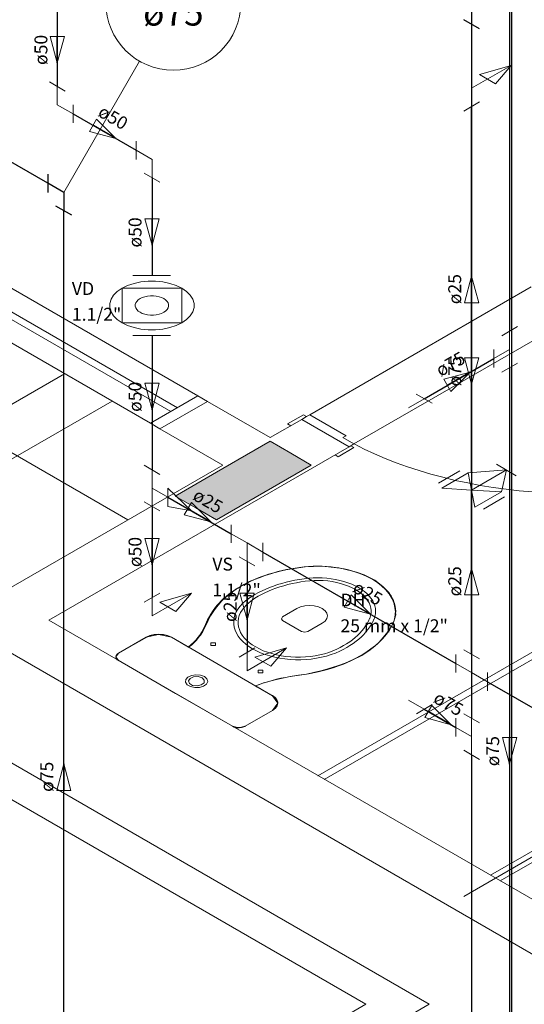
# Model space of a CAD drawing. Units: inches. Extents: x 4206 to 5021, y 2940 to 3129.
# Drawn here: x 4426 to 4428, y 2980 to 2985 of the extents above; entities that cross this region are included whole.
import ezdxf

# ---------------------------------------------------------------- set-up
doc = ezdxf.new("R2010")
doc.units = ezdxf.units.IN
doc.header["$MEASUREMENT"] = 0
for name, color, linetype, lineweight in [(' TERREO', 9, 'Continuous', 20), ('AF-Colunas', 4, 'Continuous', 30), ('AF-Conexões detalhe', 9, 'Continuous', 20), ('AF-Indicação coluna', 5, 'Continuous', 20), ('AF-Sentido tubo', 9, 'Continuous', 20), ('AF-Textos coluna', 7, 'Continuous', 20), ('AF-Textos conexão', 7, 'Continuous', 20), ('AF-Textos tubo', 7, 'Continuous', 20), ('AF-Tubos', 4, 'Continuous', 30), ('AF-Tubos detalhe', 4, 'Continuous', 30), ('Simbolos', 5, 'Continuous', 20), ('Simbolos_int', 174, 'Continuous', 5)]:
    doc.layers.add(name, color=color, linetype=linetype, lineweight=lineweight)
doc.styles.add('ARIAL', font='arial.ttf', dxfattribs={"height": 0.125})
doc.dimstyles.get("Standard").update_dxf_attribs({"dimtxt": 0.18, "dimasz": 0.18, "dimexe": 0.18, "dimexo": 0.0625, "dimgap": 0.09, "dimtad": 0, "dimtih": 1, "dimtoh": 1, "dimdec": 4, "dimzin": 0, "dimdsep": 46, "dimtxsty": 'Standard', "dimcen": 0.09, "dimadec": 0, "dimazin": 0, "dimtfac": 1, "dimtdec": 4, "dimtofl": 0, "dimtmove": 0, "dimatfit": 3, "dimfxl": 0, "dimtolj": 1, "dimtzin": 0, "dimarcsym": 0})

msp = doc.modelspace()

# ---------------------------------------------------------------- hatches: boundary and pattern name
at = {"layer": ' TERREO', "linetype": 'Continuous'}
msp.add_hatch(color=9, dxfattribs=at).paths.add_polyline_path([(4427.011, 2982.5682), (4427.0954, 2982.5195), (4427.1798, 2982.4707), (4427.3748, 2982.5832), (4427.5698, 2982.6957), (4427.4854, 2982.7445), (4427.4007, 2982.7932), (4427.206, 2982.6807), (4427.011, 2982.5682), (4427.011, 2982.5682)])

# ---------------------------------------------------------------- linework, layer by layer
at = {"layer": ' TERREO', "color": 9}
for p, q in [((4427.104, 2982.9796), (4424.4539, 2984.5096)), ((4424.3695, 2984.4608), (4427.0197, 2982.9308)), ((4424.3429, 2984.4455), (4426.993, 2982.9155)), ((4424.2589, 2984.3971), (4426.909, 2982.8671)), ((4426.8164, 2982.4707), (4423.5727, 2984.3435)), ((4427.563, 2982.902), (4428.4724, 2983.427)), ((4428.6348, 2983.2957), (4427.7449, 2982.782)), ((4424.9328, 2982.1332), (4426.5565, 2983.0707)), ((4427.104, 2982.9796), (4426.909, 2982.8671)), ((4426.909, 2982.8671), (4427.104, 2982.9796)), ((4427.143, 2982.9571), (4427.104, 2982.9796)), ((4425.1274, 2982.0207), (4426.7512, 2982.9582)), ((4426.948, 2982.8446), (4427.143, 2982.9571)), ((4427.4007, 2982.8082), (4427.143, 2982.9571)), ((4427.4007, 2982.8082), (4427.5308, 2982.8832)), ((4427.5372, 2982.902), (4427.4723, 2982.8645)), ((4427.5308, 2982.8832), (4427.5503, 2982.8945)), ((4427.7254, 2982.7707), (4427.5308, 2982.8832)), ((4427.5503, 2982.8945), (4427.5372, 2982.902)), ((4427.563, 2982.902), (4427.5503, 2982.8945)), ((4427.7127, 2982.8157), (4427.563, 2982.902)), ((4426.909, 2982.8671), (4426.948, 2982.8446)), ((4427.206, 2982.6957), (4426.948, 2982.8446)), ((4427.4723, 2982.8645), (4427.4854, 2982.857)), ((4427.6995, 2982.8082), (4427.7127, 2982.8157)), ((4427.7449, 2982.782), (4427.6995, 2982.8082)), ((4426.4917, 2982.0582), (4427.7254, 2982.7707)), ((4427.4007, 2982.7932), (4427.206, 2982.6807)), ((4427.4854, 2982.7445), (4427.4007, 2982.7932)), ((4427.68, 2982.7295), (4427.7449, 2982.767)), ((4427.7254, 2982.7707), (4427.7322, 2982.7745)), ((4427.7322, 2982.7745), (4427.7449, 2982.782)), ((4427.7449, 2982.767), (4427.7322, 2982.7745)), ((4427.5698, 2982.6957), (4427.4854, 2982.7445)), ((4427.6673, 2982.737), (4427.68, 2982.7295)), ((4425.3224, 2981.6082), (4427.206, 2982.6957)), ((4427.206, 2982.6807), (4427.011, 2982.5682)), ((4427.3748, 2982.5832), (4427.5698, 2982.6957)), ((4427.011, 2982.5682), (4427.0954, 2982.5195)), ((4427.1798, 2982.4707), (4427.3748, 2982.5832)), ((4427.0954, 2982.5195), (4427.1798, 2982.4707)), ((4427.545, 2982.2772), (4427.4633, 2982.2652)), ((4427.5049, 2982.272), (4427.4865, 2982.269)), ((4427.5049, 2982.272), (4427.4865, 2982.269)), ((4427.5255, 2982.275), (4427.5049, 2982.272)), ((4427.5255, 2982.275), (4427.5049, 2982.272)), ((4427.5435, 2982.2772), (4427.5255, 2982.275)), ((4427.5435, 2982.2772), (4427.5255, 2982.275)), ((4427.5653, 2982.2783), (4427.5435, 2982.2772)), ((4427.5653, 2982.2783), (4427.5435, 2982.2772)), ((4427.6133, 2982.2806), (4427.545, 2982.2772)), ((4427.5949, 2982.2798), (4427.5653, 2982.2783)), ((4427.5949, 2982.2798), (4427.5653, 2982.2783)), ((4427.6287, 2982.2783), (4427.5949, 2982.2798)), ((4427.6287, 2982.2783), (4427.5949, 2982.2798)), ((4427.6834, 2982.2731), (4427.6133, 2982.2806)), ((4427.6864, 2982.272), (4427.6287, 2982.2783)), ((4427.6864, 2982.272), (4427.6287, 2982.2783)), ((4427.74, 2982.26), (4427.6834, 2982.2731)), ((4427.7022, 2982.269), (4427.6864, 2982.272)), ((4427.7022, 2982.269), (4427.6864, 2982.272)), ((4427.3943, 2982.248), (4427.3144, 2982.2176)), ((4427.3508, 2982.2311), (4427.3448, 2982.2285)), ((4427.3508, 2982.2311), (4427.3448, 2982.2285)), ((4427.3598, 2982.2341), (4427.3508, 2982.2311)), ((4427.3598, 2982.2341), (4427.3508, 2982.2311)), ((4427.3755, 2982.2401), (4427.3598, 2982.2341)), ((4427.3755, 2982.2401), (4427.3598, 2982.2341)), ((4427.3943, 2982.2465), (4427.3755, 2982.2401)), ((4427.3943, 2982.2465), (4427.3755, 2982.2401)), ((4427.4633, 2982.2652), (4427.3943, 2982.248)), ((4427.4074, 2982.2502), (4427.3943, 2982.2465)), ((4427.4074, 2982.2502), (4427.3943, 2982.2465)), ((4427.4235, 2982.2551), (4427.4074, 2982.2502)), ((4427.4235, 2982.2551), (4427.4074, 2982.2502)), ((4427.4419, 2982.2596), (4427.4235, 2982.2551)), ((4427.4419, 2982.2596), (4427.4235, 2982.2551)), ((4427.4708, 2982.266), (4427.4419, 2982.2596)), ((4427.4708, 2982.266), (4427.4419, 2982.2596)), ((4427.4865, 2982.269), (4427.4708, 2982.266)), ((4427.4865, 2982.269), (4427.4708, 2982.266)), ((4427.7352, 2982.2611), (4427.7022, 2982.269)), ((4427.7352, 2982.2611), (4427.7022, 2982.269)), ((4427.758, 2982.254), (4427.7352, 2982.2611)), ((4427.758, 2982.254), (4427.7352, 2982.2611)), ((4427.7865, 2982.2442), (4427.74, 2982.26)), ((4427.7828, 2982.2442), (4427.758, 2982.254)), ((4427.7828, 2982.2442), (4427.758, 2982.254)), ((4427.8004, 2982.2371), (4427.7828, 2982.2442)), ((4427.8004, 2982.2371), (4427.7828, 2982.2442)), ((4427.83, 2982.2221), (4427.7865, 2982.2442)), ((4427.8147, 2982.2296), (4427.8004, 2982.2371)), ((4427.8147, 2982.2296), (4427.8004, 2982.2371)), ((4427.3144, 2982.2176), (4427.26, 2982.1861)), ((4427.2833, 2982.1988), (4427.2698, 2982.1902)), ((4427.2833, 2982.1988), (4427.2698, 2982.1902)), ((4427.2889, 2982.2022), (4427.2833, 2982.1988)), ((4427.2889, 2982.2022), (4427.2833, 2982.1988)), ((4427.3092, 2982.2123), (4427.2889, 2982.2022)), ((4427.3092, 2982.2123), (4427.2889, 2982.2022)), ((4427.3189, 2982.2172), (4427.3092, 2982.2123)), ((4427.3189, 2982.2172), (4427.3092, 2982.2123)), ((4427.3365, 2982.2251), (4427.3189, 2982.2172)), ((4427.3365, 2982.2251), (4427.3189, 2982.2172)), ((4427.3448, 2982.2285), (4427.3365, 2982.2251)), ((4427.3448, 2982.2285), (4427.3365, 2982.2251)), ((4427.827, 2982.2225), (4427.8147, 2982.2296)), ((4427.827, 2982.2225), (4427.8147, 2982.2296)), ((4427.8424, 2982.212), (4427.827, 2982.2225)), ((4427.8424, 2982.212), (4427.827, 2982.2225)), ((4427.8638, 2982.1966), (4427.83, 2982.2221)), ((4427.8585, 2982.1996), (4427.8424, 2982.212)), ((4427.8585, 2982.1996), (4427.8424, 2982.212)), ((4427.875, 2982.1842), (4427.8585, 2982.1996)), ((4427.875, 2982.1842), (4427.8585, 2982.1996)), ((4427.8878, 2982.1715), (4427.8638, 2982.1966)), ((4427.2203, 2982.155), (4427.2008, 2982.1362)), ((4427.2203, 2982.155), (4427.2008, 2982.1362)), ((4427.26, 2982.1861), (4427.2042, 2982.1411)), ((4427.2353, 2982.1673), (4427.2203, 2982.155)), ((4427.2353, 2982.1673), (4427.2203, 2982.155)), ((4427.2477, 2982.176), (4427.2353, 2982.1673)), ((4427.2477, 2982.176), (4427.2353, 2982.1673)), ((4427.2604, 2982.185), (4427.2477, 2982.176)), ((4427.2604, 2982.185), (4427.2477, 2982.176)), ((4427.2698, 2982.1902), (4427.2604, 2982.185)), ((4427.2698, 2982.1902), (4427.2604, 2982.185)), ((4427.8893, 2982.167), (4427.875, 2982.1842)), ((4427.8893, 2982.167), (4427.875, 2982.1842)), ((4427.9073, 2982.1392), (4427.8878, 2982.1715)), ((4427.9024, 2982.146), (4427.8893, 2982.167)), ((4427.9024, 2982.146), (4427.8893, 2982.167)), ((4427.176, 2982.1115), (4427.1644, 2982.0942)), ((4427.1813, 2982.113), (4427.1689, 2982.0968)), ((4427.1813, 2982.113), (4427.1689, 2982.0968)), ((4427.2042, 2982.1411), (4427.176, 2982.1115)), ((4427.2008, 2982.1362), (4427.1813, 2982.113)), ((4427.2008, 2982.1362), (4427.1813, 2982.113)), ((4427.9122, 2982.1201), (4427.9024, 2982.146)), ((4427.9122, 2982.1201), (4427.9024, 2982.146)), ((4427.914, 2982.1025), (4427.9073, 2982.1392)), ((4427.9159, 2982.1013), (4427.9122, 2982.1201)), ((4427.9159, 2982.1013), (4427.9122, 2982.1201)), ((4427.1644, 2982.0942), (4427.1438, 2982.0605)), ((4427.1554, 2982.0762), (4427.146, 2982.0567)), ((4427.1554, 2982.0762), (4427.146, 2982.0567)), ((4427.1689, 2982.0968), (4427.1554, 2982.0762)), ((4427.1689, 2982.0968), (4427.1554, 2982.0762)), ((4427.5105, 2982.1058), (4427.452, 2982.0721)), ((4428.766, 2982.0942), (4427.5968, 2981.4192)), ((4428.7919, 2982.0792), (4427.623, 2981.4042)), ((4427.908, 2982.0526), (4427.9167, 2982.0807)), ((4427.9095, 2982.0571), (4427.9144, 2982.0788)), ((4427.9095, 2982.0571), (4427.9144, 2982.0788)), ((4427.9167, 2982.0807), (4427.914, 2982.1025)), ((4427.9144, 2982.0788), (4427.9159, 2982.1013)), ((4427.9144, 2982.0788), (4427.9159, 2982.1013)), ((4426.4917, 2982.0582), (4429.0278, 2980.5938)), ((4427.1314, 2982.0308), (4427.113, 2981.9986)), ((4427.1385, 2982.0395), (4427.1243, 2982.0125)), ((4427.1385, 2982.0395), (4427.1243, 2982.0125)), ((4427.1314, 2982.0293), (4427.1494, 2982.0683)), ((4427.1438, 2982.0605), (4427.1314, 2982.0308)), ((4427.146, 2982.0567), (4427.1385, 2982.0395)), ((4427.146, 2982.0567), (4427.1385, 2982.0395)), ((4427.452, 2982.0571), (4427.53, 2982.0121)), ((4427.6144, 2982.0458), (4427.5559, 2982.0121)), ((4427.8705, 2981.9911), (4427.9002, 2982.0346)), ((4427.884, 2982.011), (4427.8998, 2982.0357)), ((4427.884, 2982.011), (4427.8998, 2982.0357)), ((4427.8998, 2982.0357), (4427.9095, 2982.0571)), ((4427.8998, 2982.0357), (4427.9095, 2982.0571)), ((4427.9002, 2982.0346), (4427.908, 2982.0526)), ((4426.8937, 2981.9888), (4426.7778, 2981.9228)), ((4426.9428, 2982.0001), (4426.891, 2981.9881)), ((4426.9428, 2982.0001), (4426.891, 2981.9881)), ((4426.9045, 2981.9945), (4426.8937, 2981.9888)), ((4426.9207, 2981.9986), (4426.9045, 2981.9945)), ((4426.9417, 2982.0001), (4426.9207, 2981.9986)), ((4426.963, 2981.999), (4426.9417, 2982.0001)), ((4426.9949, 2981.9881), (4426.9428, 2982.0001)), ((4426.9949, 2981.9881), (4426.9428, 2982.0001)), ((4426.9859, 2981.9926), (4426.963, 2981.999)), ((4426.9949, 2981.9881), (4426.9859, 2981.9926)), ((4427.113, 2981.9986), (4427.0962, 2981.9753)), ((4427.1085, 2981.9907), (4427.0977, 2981.9761)), ((4427.1085, 2981.9907), (4427.0977, 2981.9761)), ((4427.1145, 2981.9971), (4427.1085, 2981.9907)), ((4427.1145, 2981.9971), (4427.1085, 2981.9907)), ((4427.1243, 2982.0125), (4427.1145, 2981.9971)), ((4427.1243, 2982.0125), (4427.1145, 2981.9971)), ((4427.8417, 2981.9611), (4427.8705, 2981.9911)), ((4427.8653, 2981.9866), (4427.884, 2982.011)), ((4427.8653, 2981.9866), (4427.884, 2982.011)), ((4426.7778, 2981.9228), (4426.891, 2981.9881)), ((4426.891, 2981.9881), (4426.7778, 2981.9228)), ((4426.891, 2981.9881), (4426.7778, 2981.9228)), ((4427.4104, 2981.7481), (4426.9949, 2981.9881)), ((4427.065, 2981.9476), (4426.9949, 2981.9881)), ((4427.065, 2981.9476), (4426.9949, 2981.9881)), ((4427.065, 2981.9476), (4426.9949, 2981.9881)), ((4427.0962, 2981.9753), (4427.065, 2981.9476)), ((4427.0785, 2981.9577), (4427.065, 2981.9476)), ((4427.0785, 2981.9577), (4427.065, 2981.9476)), ((4427.0977, 2981.9761), (4427.0785, 2981.9577)), ((4427.0977, 2981.9761), (4427.0785, 2981.9577)), ((4427.8113, 2981.936), (4427.8417, 2981.9611)), ((4427.8147, 2981.9401), (4427.8327, 2981.9543)), ((4427.8147, 2981.9401), (4427.8327, 2981.9543)), ((4427.8327, 2981.9543), (4427.8484, 2981.9686)), ((4427.8327, 2981.9543), (4427.8484, 2981.9686)), ((4427.8484, 2981.9686), (4427.8653, 2981.9866)), ((4427.8484, 2981.9686), (4427.8653, 2981.9866)), ((4426.2967, 2981.9457), (4428.8332, 2980.4813)), ((4426.7778, 2981.9228), (4426.7669, 2981.9075)), ((4426.7778, 2981.9228), (4426.7669, 2981.9075)), ((4426.7677, 2981.9116), (4426.7669, 2981.9067)), ((4426.7669, 2981.9075), (4426.7778, 2981.8928)), ((4426.7669, 2981.9075), (4426.7778, 2981.8928)), ((4426.7722, 2981.9187), (4426.7677, 2981.9116)), ((4426.7778, 2981.9228), (4426.7722, 2981.9187)), ((4427.6969, 2981.876), (4427.7659, 2981.9082)), ((4427.7438, 2981.8977), (4427.7787, 2981.9165)), ((4427.7438, 2981.8977), (4427.7787, 2981.9165)), ((4427.7659, 2981.9082), (4427.7768, 2981.9138)), ((4427.7768, 2981.9138), (4427.8113, 2981.936)), ((4427.7787, 2981.9165), (4427.7937, 2981.9251)), ((4427.7787, 2981.9165), (4427.7937, 2981.9251)), ((4427.7937, 2981.9251), (4427.8147, 2981.9401)), ((4427.7937, 2981.9251), (4427.8147, 2981.9401)), ((4426.7669, 2981.9067), (4426.7677, 2981.9018)), ((4426.7677, 2981.9018), (4426.7729, 2981.8958)), ((4426.7729, 2981.8958), (4426.7767, 2981.8943)), ((4426.7767, 2981.8943), (4427.0118, 2981.7578)), ((4427.2454, 2981.6228), (4426.7778, 2981.8928)), ((4426.7778, 2981.8928), (4427.2454, 2981.6228)), ((4426.7778, 2981.8928), (4427.2454, 2981.6228)), ((4427.638, 2981.8583), (4427.6774, 2981.8707)), ((4427.638, 2981.8583), (4427.6774, 2981.8707)), ((4427.6598, 2981.8628), (4427.6969, 2981.876)), ((4427.6774, 2981.8707), (4427.7127, 2981.8827)), ((4427.6774, 2981.8707), (4427.7127, 2981.8827)), ((4427.7127, 2981.8827), (4427.7438, 2981.8977)), ((4427.7127, 2981.8827), (4427.7438, 2981.8977)), ((4427.4093, 2981.8111), (4427.4828, 2981.8265)), ((4427.4093, 2981.8111), (4427.4828, 2981.8265)), ((4427.4757, 2981.8253), (4427.5169, 2981.8321)), ((4427.4828, 2981.8265), (4427.5495, 2981.8373)), ((4427.4828, 2981.8265), (4427.5169, 2981.8321)), ((4427.4828, 2981.8265), (4427.5169, 2981.8321)), ((4427.5169, 2981.8321), (4427.5495, 2981.8373)), ((4427.5169, 2981.8321), (4427.5495, 2981.8373)), ((4427.5169, 2981.8321), (4427.5495, 2981.8373)), ((4427.5495, 2981.8373), (4427.5848, 2981.8448)), ((4427.5495, 2981.8373), (4427.5848, 2981.8448)), ((4427.5495, 2981.8373), (4427.5728, 2981.8411)), ((4427.5728, 2981.8411), (4427.5923, 2981.8456)), ((4427.5848, 2981.8448), (4427.6092, 2981.8501)), ((4427.5848, 2981.8448), (4427.6092, 2981.8501)), ((4427.5923, 2981.8456), (4427.6133, 2981.8501)), ((4427.6092, 2981.8501), (4427.638, 2981.8583)), ((4427.6092, 2981.8501), (4427.638, 2981.8583)), ((4427.6133, 2981.8501), (4427.6598, 2981.8628)), ((4427.341, 2981.7882), (4427.371, 2981.7995)), ((4427.341, 2981.7882), (4427.371, 2981.7995)), ((4427.341, 2981.7882), (4427.371, 2981.7995)), ((4427.4104, 2981.7481), (4427.341, 2981.7882)), ((4427.4104, 2981.7481), (4427.341, 2981.7882)), ((4427.3448, 2981.7852), (4427.341, 2981.7882)), ((4427.371, 2981.7995), (4427.4093, 2981.8111)), ((4427.371, 2981.7995), (4427.4093, 2981.8111)), ((4427.371, 2981.7995), (4427.3905, 2981.8055)), ((4427.3905, 2981.8055), (4427.4104, 2981.8111)), ((4427.4104, 2981.8111), (4427.4254, 2981.8152)), ((4427.4254, 2981.8152), (4427.4509, 2981.8208)), ((4427.4509, 2981.8208), (4427.4757, 2981.8253)), ((4427.0118, 2981.7578), (4427.2454, 2981.6228)), ((4427.41, 2981.7485), (4427.3448, 2981.7852)), ((4427.4209, 2981.7406), (4427.41, 2981.7485)), ((4427.4322, 2981.7177), (4427.4104, 2981.7481)), ((4427.4322, 2981.7177), (4427.4104, 2981.7481)), ((4425.907, 2981.7207), (4428.0543, 2980.481)), ((4427.4104, 2981.6881), (4427.4322, 2981.7177)), ((4427.4104, 2981.6881), (4427.4322, 2981.7177)), ((4427.4288, 2981.7308), (4427.4209, 2981.7406)), ((4427.4322, 2981.7215), (4427.4288, 2981.7308)), ((4427.4288, 2981.7046), (4427.4307, 2981.711)), ((4427.4307, 2981.711), (4427.4322, 2981.7215)), ((4427.2975, 2981.6228), (4427.4104, 2981.6881)), ((4427.2975, 2981.6228), (4427.4104, 2981.6881)), ((4427.2975, 2981.6228), (4427.4104, 2981.6881)), ((4427.2975, 2981.6228), (4427.4104, 2981.6881)), ((4427.4104, 2981.6881), (4427.4157, 2981.6911)), ((4427.4157, 2981.6911), (4427.4224, 2981.6971)), ((4427.4224, 2981.6971), (4427.4288, 2981.7046)), ((4425.7769, 2981.6457), (4427.7937, 2980.4813)), ((4427.2454, 2981.6228), (4427.2717, 2981.6161)), ((4427.2454, 2981.6228), (4427.2717, 2981.6161)), ((4427.2454, 2981.6228), (4427.2533, 2981.6191)), ((4427.2533, 2981.6191), (4427.2559, 2981.6183)), ((4427.2559, 2981.6183), (4427.2645, 2981.6165)), ((4427.2645, 2981.6165), (4427.2728, 2981.6161)), ((4427.2717, 2981.6161), (4427.2975, 2981.6228)), ((4427.2717, 2981.6161), (4427.2975, 2981.6228)), ((4427.2728, 2981.6161), (4427.2825, 2981.6172)), ((4427.2825, 2981.6172), (4427.2889, 2981.6187)), ((4427.2889, 2981.6187), (4427.2964, 2981.6221)), ((4427.2964, 2981.6221), (4427.2975, 2981.6228)), ((4428.1957, 2980.9242), (4428.7934, 2981.2692)), ((4428.3063, 2981.0105), (4428.5272, 2981.138)), ((4428.5662, 2981.1155), (4428.3453, 2980.988)), ((4427.7937, 2980.4813), (4426.105, 2979.5063)), ((4428.0543, 2980.481), (4426.1058, 2979.356))]:
    msp.add_line(p, q, dxfattribs=at)
for points in [[(4427.7453, 2982.782), (4427.7862, 2982.761), (4427.8289, 2982.7415), (4427.8728, 2982.7227), (4427.9182, 2982.7047), (4427.9647, 2982.6882), (4428.0123, 2982.6728), (4428.0607, 2982.6582), (4428.1102, 2982.6451), (4428.1608, 2982.6327), (4428.2122, 2982.6218), (4428.2639, 2982.6121), (4428.3168, 2982.6038), (4428.37, 2982.5963), (4428.4237, 2982.5903), (4428.4777, 2982.5855)], [(4427.521, 2982.275), (4427.503, 2982.2723), (4427.485, 2982.2693), (4427.4674, 2982.266), (4427.4498, 2982.2622), (4427.4325, 2982.2581), (4427.4157, 2982.2532), (4427.3992, 2982.2483), (4427.3827, 2982.2431), (4427.3669, 2982.2378), (4427.3512, 2982.2318), (4427.3362, 2982.2255), (4427.3212, 2982.2191), (4427.3069, 2982.212), (4427.293, 2982.2048), (4427.2795, 2982.1973), (4427.2664, 2982.1895), (4427.254, 2982.1816), (4427.242, 2982.1733), (4427.2308, 2982.1647), (4427.2199, 2982.1561), (4427.2094, 2982.1471), (4427.2, 2982.1377), (4427.1907, 2982.1283), (4427.1824, 2982.1186), (4427.1745, 2982.1088), (4427.1674, 2982.0991), (4427.1607, 2982.089), (4427.1547, 2982.0788), (4427.1494, 2982.0683)], [(4427.908, 2982.0522), (4427.9118, 2982.0627), (4427.9144, 2982.0732), (4427.9159, 2982.0841), (4427.9167, 2982.095), (4427.9159, 2982.1055), (4427.9144, 2982.1163), (4427.9114, 2982.1268), (4427.9077, 2982.1377), (4427.9028, 2982.1478), (4427.8972, 2982.1583), (4427.89, 2982.1681), (4427.8822, 2982.1778), (4427.8735, 2982.1876), (4427.8634, 2982.1966), (4427.8529, 2982.2056), (4427.8413, 2982.2138), (4427.8289, 2982.2221), (4427.8158, 2982.2296), (4427.8015, 2982.2367), (4427.7869, 2982.2435), (4427.7719, 2982.2495), (4427.7558, 2982.2551), (4427.7397, 2982.2603), (4427.7224, 2982.2648), (4427.7052, 2982.269), (4427.6875, 2982.2723), (4427.6695, 2982.275), (4427.6512, 2982.2772), (4427.6328, 2982.2787), (4427.614, 2982.2798), (4427.5957, 2982.2802), (4427.5769, 2982.2798), (4427.5582, 2982.2791), (4427.5398, 2982.2772), (4427.5214, 2982.2753)], [(4427.8274, 2982.0631), (4427.8312, 2982.0736), (4427.833, 2982.0845), (4427.8338, 2982.095), (4427.833, 2982.1058), (4427.8308, 2982.1167), (4427.827, 2982.1272), (4427.8222, 2982.1373), (4427.8154, 2982.1475), (4427.8075, 2982.1572), (4427.7985, 2982.1666), (4427.788, 2982.1756), (4427.7764, 2982.1842), (4427.764, 2982.1921), (4427.7502, 2982.1992), (4427.7355, 2982.206), (4427.7202, 2982.212), (4427.7037, 2982.2172), (4427.6868, 2982.2217), (4427.6692, 2982.2255), (4427.6515, 2982.2285), (4427.6332, 2982.2307), (4427.6144, 2982.2318), (4427.596, 2982.2326), (4427.5773, 2982.2322), (4427.5589, 2982.2307), (4427.5405, 2982.2288)], [(4427.5402, 2982.2285), (4427.521, 2982.2258), (4427.5027, 2982.2225), (4427.4843, 2982.2187), (4427.4663, 2982.2142), (4427.4487, 2982.2097), (4427.4314, 2982.2045), (4427.4145, 2982.1985), (4427.3984, 2982.1925), (4427.3827, 2982.1861), (4427.3673, 2982.179), (4427.3527, 2982.1718), (4427.3384, 2982.164), (4427.3249, 2982.1557), (4427.3122, 2982.1475)], [(4427.5443, 2982.2183), (4427.5263, 2982.2153), (4427.5083, 2982.2123), (4427.491, 2982.2086), (4427.4738, 2982.2045), (4427.4569, 2982.2), (4427.4404, 2982.1951), (4427.4243, 2982.1895), (4427.4085, 2982.1838), (4427.3935, 2982.1775), (4427.3789, 2982.1707), (4427.365, 2982.164), (4427.3515, 2982.1565), (4427.3384, 2982.1486), (4427.3264, 2982.1407)], [(4427.8098, 2982.0653), (4427.8132, 2982.0762), (4427.815, 2982.0867), (4427.8154, 2982.0976), (4427.8143, 2982.1081), (4427.8113, 2982.119), (4427.8072, 2982.1295), (4427.8012, 2982.1396), (4427.7937, 2982.1493), (4427.785, 2982.1591), (4427.7749, 2982.1681), (4427.7637, 2982.1767), (4427.7509, 2982.1846), (4427.737, 2982.1917), (4427.7224, 2982.1985), (4427.7067, 2982.2041), (4427.6902, 2982.2093), (4427.6733, 2982.2135), (4427.6553, 2982.2168), (4427.6373, 2982.2195), (4427.6189, 2982.221), (4427.6002, 2982.2217), (4427.5814, 2982.2217), (4427.563, 2982.2206), (4427.5447, 2982.2183)], [(4427.3125, 2982.1475), (4427.299, 2982.1373), (4427.2874, 2982.1268), (4427.2769, 2982.1156), (4427.2683, 2982.104), (4427.2612, 2982.0923), (4427.2559, 2982.08), (4427.2525, 2982.0676), (4427.251, 2982.0548), (4427.251, 2982.0421), (4427.2529, 2982.0297), (4427.2567, 2982.0173), (4427.2619, 2982.005), (4427.269, 2981.993), (4427.278, 2981.9817), (4427.2882, 2981.9705), (4427.3002, 2981.96), (4427.3137, 2981.9498), (4427.3287, 2981.9408), (4427.3444, 2981.9322), (4427.3617, 2981.9243), (4427.38, 2981.9176), (4427.3992, 2981.9116), (4427.4194, 2981.9063), (4427.44, 2981.9022), (4427.461, 2981.8992), (4427.4828, 2981.897), (4427.5045, 2981.8958), (4427.5263, 2981.8958), (4427.548, 2981.897), (4427.5698, 2981.8988), (4427.5908, 2981.9018), (4427.6118, 2981.906), (4427.6317, 2981.9108), (4427.6512, 2981.9168), (4427.6695, 2981.9236), (4427.6868, 2981.9315)], [(4427.3264, 2982.1407), (4427.314, 2982.1313), (4427.3032, 2982.1216), (4427.2934, 2982.1111), (4427.2855, 2982.1002), (4427.2788, 2982.0893), (4427.2739, 2982.0777), (4427.2709, 2982.0661), (4427.269, 2982.0545), (4427.2694, 2982.0428), (4427.2709, 2982.0312), (4427.2743, 2982.0196), (4427.2795, 2982.008), (4427.2863, 2981.9971), (4427.2945, 2981.9862), (4427.3039, 2981.9761), (4427.3152, 2981.966), (4427.3275, 2981.957), (4427.3414, 2981.9483), (4427.3564, 2981.9401), (4427.3725, 2981.933), (4427.3894, 2981.9266), (4427.4074, 2981.921), (4427.4262, 2981.9161), (4427.4453, 2981.9123), (4427.4648, 2981.9093), (4427.485, 2981.9075), (4427.5053, 2981.9063), (4427.5255, 2981.9063), (4427.5458, 2981.9075), (4427.566, 2981.9093), (4427.5859, 2981.912), (4427.605, 2981.9157), (4427.6238, 2981.9206), (4427.6418, 2981.9258), (4427.6587, 2981.9322), (4427.6748, 2981.9393)], [(4427.6144, 2982.0458), (4427.626, 2982.0545), (4427.6335, 2982.065), (4427.6362, 2982.0758), (4427.6335, 2982.0867), (4427.626, 2982.0968), (4427.6144, 2982.1058), (4427.5994, 2982.1126), (4427.5814, 2982.1167), (4427.5627, 2982.1182), (4427.5435, 2982.1167), (4427.5259, 2982.1126), (4427.5105, 2982.1058)], [(4427.452, 2982.0721), (4427.4468, 2982.0646), (4427.452, 2982.0571)], [(4427.0643, 2981.9476), (4427.0755, 2981.957), (4427.0857, 2981.9667), (4427.095, 2981.9768), (4427.104, 2981.987), (4427.1119, 2981.9975), (4427.119, 2982.008), (4427.1254, 2982.0188), (4427.131, 2982.0297)], [(4427.5495, 2981.8373), (4427.5675, 2981.8403), (4427.5852, 2981.8437), (4427.6028, 2981.8475), (4427.62, 2981.8516), (4427.6369, 2981.8561), (4427.6534, 2981.8613), (4427.6699, 2981.8666), (4427.6857, 2981.8718), (4427.7014, 2981.8778), (4427.7164, 2981.8842), (4427.7314, 2981.891), (4427.7457, 2981.8977), (4427.7595, 2981.9048), (4427.773, 2981.9123), (4427.7862, 2981.9202), (4427.7985, 2981.9281), (4427.8105, 2981.9363), (4427.8218, 2981.945), (4427.8327, 2981.954), (4427.8428, 2981.963), (4427.8525, 2981.972), (4427.8615, 2981.9813), (4427.8702, 2981.9911), (4427.878, 2982.0008), (4427.8852, 2982.0106), (4427.8919, 2982.0207), (4427.8975, 2982.0312), (4427.9032, 2982.0413), (4427.9077, 2982.0518)], [(4427.6748, 2981.9393), (4427.6887, 2981.9465), (4427.7022, 2981.954), (4427.7149, 2981.9618), (4427.7273, 2981.9697), (4427.7385, 2981.9783), (4427.7494, 2981.987), (4427.7595, 2981.996), (4427.7693, 2982.0053), (4427.7779, 2982.0147), (4427.7858, 2982.0245), (4427.7929, 2982.0346), (4427.7989, 2982.0447), (4427.8045, 2982.0548), (4427.8094, 2982.0653)], [(4427.6864, 2981.9311), (4427.701, 2981.9386), (4427.7153, 2981.9465), (4427.7284, 2981.9547), (4427.7412, 2981.963), (4427.7535, 2981.972), (4427.7648, 2981.981), (4427.7753, 2981.9903), (4427.785, 2982.0001), (4427.794, 2982.0102), (4427.8023, 2982.0203), (4427.8098, 2982.0305), (4427.8165, 2982.0413), (4427.8222, 2982.0518), (4427.827, 2982.0627)], [(4426.9949, 2981.9881), (4426.9795, 2981.9948), (4426.9619, 2981.999), (4426.9428, 2982.0005), (4426.924, 2981.999), (4426.906, 2981.9948), (4426.891, 2981.9881)], [(4427.53, 2982.0121), (4427.5432, 2982.0091), (4427.5559, 2982.0121)], [(4427.176, 2981.9652), (4427.1565, 2981.9652), (4427.1565, 2981.954)], [(4427.1565, 2981.954), (4427.176, 2981.954), (4427.176, 2981.9652)], [(4426.7778, 2981.9228), (4426.7684, 2981.9131), (4426.7684, 2981.9022), (4426.7778, 2981.8928)], [(4427.1307, 2981.8265), (4427.1145, 2981.8325), (4427.0958, 2981.834), (4427.0774, 2981.8313), (4427.0624, 2981.8242), (4427.0538, 2981.8145), (4427.0527, 2981.8036), (4427.0598, 2981.7931), (4427.0733, 2981.7856), (4427.0909, 2981.7815), (4427.11, 2981.7822), (4427.1269, 2981.7871), (4427.1389, 2981.7957), (4427.1442, 2981.8062), (4427.1412, 2981.8171), (4427.1307, 2981.8265)], [(4427.1217, 2981.8212), (4427.1052, 2981.8265), (4427.0864, 2981.8257), (4427.0718, 2981.819), (4427.065, 2981.8088), (4427.0692, 2981.7983), (4427.0823, 2981.7908), (4427.1007, 2981.7886), (4427.1179, 2981.7923), (4427.1292, 2981.801), (4427.1303, 2981.8118), (4427.1217, 2981.8212)], [(4427.4824, 2981.8268), (4427.4637, 2981.8235), (4427.4449, 2981.8197), (4427.4265, 2981.8156), (4427.4085, 2981.8111), (4427.3909, 2981.8058), (4427.374, 2981.8006), (4427.3572, 2981.7946), (4427.3407, 2981.7882)], [(4427.371, 2981.8527), (4427.3515, 2981.8527), (4427.3515, 2981.8415)], [(4427.3515, 2981.8415), (4427.371, 2981.8415), (4427.371, 2981.8527)], [(4427.4104, 2981.6881), (4427.4224, 2981.6967), (4427.4295, 2981.7072), (4427.4322, 2981.7181), (4427.4295, 2981.729), (4427.4224, 2981.7391), (4427.4104, 2981.7481)], [(4427.2454, 2981.6228), (4427.2619, 2981.6172), (4427.281, 2981.6172), (4427.2975, 2981.6228)]]:
    msp.add_lwpolyline(points, dxfattribs=at)
at = {"layer": 'AF-Colunas', "linetype": 'Continuous'}
for p, q in [((4428.2283, 2984.5805), (4428.2283, 2984.5055)), ((4428.2608, 2984.4867), (4428.1959, 2984.5242)), ((4426.4883, 2983.8901), (4426.4883, 2983.8151)), ((4426.5532, 2983.8151), (4426.4883, 2983.8526)), ((4426.5532, 2983.8151), (4426.5532, 2983.7401)), ((4426.5857, 2983.7213), (4426.5207, 2983.7588))]:
    msp.add_line(p, q, dxfattribs=at)
at = {"layer": 'AF-Conexões detalhe', "linetype": 'Continuous'}
for p, q in [((4428.2282, 2984.243), (4428.3906, 2984.3367)), ((4428.2607, 2984.2992), (4428.3906, 2984.3367)), ((4428.3257, 2984.2617), (4428.3906, 2984.3367)), ((4428.2607, 2984.2992), (4428.3257, 2984.2617)), ((4426.5591, 2984.2317), (4426.4941, 2984.2692)), ((4426.5266, 2984.1755), (4426.5266, 2984.2505)), ((4428.2282, 2984.243), (4428.2282, 2984.168)), ((4426.5266, 2984.1755), (4426.5916, 2984.138)), ((4426.5916, 2984.1755), (4426.5916, 2984.1005)), ((4428.1957, 2984.1492), (4428.2607, 2984.1867)), ((4426.8506, 2984.0259), (4426.8506, 2983.9509)), ((4426.9156, 2983.9509), (4426.8506, 2983.9884)), ((4426.9156, 2983.9509), (4426.9156, 2983.8759)), ((4426.948, 2983.8571), (4426.8831, 2983.8946)), ((4428.3517, 2983.2267), (4428.4167, 2983.2642)), ((4428.3842, 2983.1705), (4428.3842, 2983.2455)), ((4428.3192, 2983.1705), (4428.3192, 2983.0955)), ((4428.3842, 2983.1705), (4428.3192, 2983.133)), ((4428.3842, 2983.1705), (4428.3842, 2983.0955)), ((4428.3517, 2983.0767), (4428.4167, 2983.1142)), ((4427.9685, 2982.9305), (4428.0334, 2982.968)), ((4428.001, 2982.9867), (4428.0659, 2982.9492)), ((4426.948, 2982.6571), (4426.8831, 2982.6946)), ((4426.9156, 2982.6009), (4426.9156, 2982.6759)), ((4426.9156, 2982.6009), (4426.9805, 2982.5634)), ((4426.9156, 2982.6009), (4426.9156, 2982.5259)), ((4426.9805, 2982.6009), (4426.9805, 2982.5259)), ((4426.9805, 2982.6009), (4427.0779, 2982.5071)), ((4426.948, 2982.5071), (4426.8831, 2982.5446)), ((4426.9805, 2982.5259), (4427.0779, 2982.5071)), ((4427.2409, 2982.4505), (4427.2409, 2982.3755)), ((4427.3059, 2982.3755), (4427.2409, 2982.413)), ((4427.3059, 2982.3755), (4427.3708, 2982.338)), ((4427.3059, 2982.3755), (4427.3059, 2982.3005)), ((4427.3708, 2982.3755), (4427.3708, 2982.3005)), ((4427.3383, 2982.2817), (4427.2734, 2982.3192)), ((4426.8831, 2982.1321), (4426.948, 2982.1696)), ((4426.9156, 2982.0759), (4427.0779, 2982.1696)), ((4426.9156, 2982.0759), (4426.9156, 2982.1509)), ((4426.948, 2982.1321), (4427.0779, 2982.1696)), ((4427.013, 2982.0946), (4427.0779, 2982.1696)), ((4426.948, 2982.1321), (4427.013, 2982.0946)), ((4427.2734, 2981.9067), (4427.3383, 2981.9442)), ((4427.3059, 2981.8505), (4427.4682, 2981.9442)), ((4427.3059, 2981.8505), (4427.3059, 2981.9255)), ((4427.3383, 2981.9067), (4427.4682, 2981.9442)), ((4427.4033, 2981.8692), (4427.4682, 2981.9442)), ((4428.1633, 2981.918), (4428.1633, 2981.843)), ((4428.2607, 2981.8992), (4428.1957, 2981.9367)), ((4428.2282, 2981.843), (4428.2282, 2981.918)), ((4427.3383, 2981.9067), (4427.4033, 2981.8692)), ((4428.2282, 2981.843), (4428.1633, 2981.8805)), ((4428.2282, 2981.843), (4428.2932, 2981.8055)), ((4428.2932, 2981.843), (4428.2932, 2981.768)), ((4427.9686, 2981.7304), (4428.0336, 2981.6929)), ((4428.0661, 2981.7117), (4428.0011, 2981.6742)), ((4428.2608, 2981.6367), (4428.1959, 2981.6742)), ((4428.1633, 2981.6555), (4428.1633, 2981.5805)), ((4428.2283, 2981.5805), (4428.2283, 2981.6555)), ((4428.2283, 2981.5805), (4428.1633, 2981.618)), ((4428.2283, 2981.5805), (4428.2283, 2981.5055)), ((4428.2608, 2981.4867), (4428.1958, 2981.5242))]:
    msp.add_line(p, q, dxfattribs=at)
at = {"layer": 'AF-Indicação coluna'}
msp.add_line((4426.5532, 2983.8151), (4426.8645, 2984.3542), dxfattribs=at)
msp.add_circle((4427.0032, 2984.5945), 0.2775, dxfattribs=at)
at = {"layer": 'AF-Sentido tubo'}
for p, q in [((4426.5557, 2984.4562), (4426.4975, 2984.4562)), ((4426.4975, 2984.4562), (4426.5266, 2984.3475)), ((4426.5266, 2984.3475), (4426.5557, 2984.4562)), ((4426.6874, 2984.1163), (4426.6583, 2984.0658)), ((4426.767, 2984.0367), (4426.6874, 2984.1163)), ((4426.6583, 2984.0658), (4426.767, 2984.0367)), ((4426.9447, 2983.7066), (4426.8865, 2983.7066)), ((4426.8865, 2983.7066), (4426.9156, 2983.5979)), ((4426.9156, 2983.5979), (4426.9447, 2983.7066)), ((4428.2282, 2983.4709), (4428.1991, 2983.3623)), ((4428.2573, 2983.3623), (4428.2282, 2983.4709)), ((4428.1991, 2983.3623), (4428.2573, 2983.3623)), ((4428.2574, 2983.1362), (4428.1992, 2983.1362)), ((4428.1992, 2983.1362), (4428.2283, 2983.0275)), ((4428.2283, 2983.0275), (4428.2574, 2983.1362)), ((4428.2222, 2983.0769), (4428.1136, 2983.0478)), ((4428.1136, 2983.0478), (4428.1427, 2982.9974)), ((4428.1427, 2982.9974), (4428.2222, 2983.0769)), ((4426.9447, 2983.0316), (4426.8865, 2983.0316)), ((4426.8865, 2983.0316), (4426.9156, 2982.9229)), ((4426.9156, 2982.9229), (4426.9447, 2983.0316)), ((4427.0771, 2982.5413), (4427.0479, 2982.4908)), ((4427.1566, 2982.4617), (4427.0771, 2982.5413)), ((4427.0479, 2982.4908), (4427.1566, 2982.4617)), ((4426.9447, 2982.3941), (4426.8865, 2982.3941)), ((4426.8865, 2982.3941), (4426.9156, 2982.2854)), ((4426.9156, 2982.2854), (4426.9447, 2982.3941)), ((4428.2282, 2982.2709), (4428.1991, 2982.1623)), ((4428.2573, 2982.1623), (4428.2282, 2982.2709)), ((4427.335, 2982.1687), (4427.2768, 2982.1687)), ((4427.2768, 2982.1687), (4427.3059, 2982.06)), ((4427.3059, 2982.06), (4427.335, 2982.1687)), ((4427.7334, 2982.1623), (4427.7042, 2982.1119)), ((4427.8129, 2982.0827), (4427.7334, 2982.1623)), ((4428.1991, 2982.1623), (4428.2573, 2982.1623)), ((4427.7042, 2982.1119), (4427.8129, 2982.0827)), ((4428.0648, 2981.7085), (4428.0357, 2981.6581)), ((4428.1443, 2981.629), (4428.0648, 2981.7085)), ((4428.0357, 2981.6581), (4428.1443, 2981.629)), ((4428.4133, 2981.5762), (4428.3551, 2981.5762)), ((4428.3551, 2981.5762), (4428.3842, 2981.4675)), ((4428.3842, 2981.4675), (4428.4133, 2981.5762)), ((4426.5532, 2981.468), (4426.5241, 2981.3594)), ((4426.5823, 2981.3594), (4426.5532, 2981.468)), ((4426.5241, 2981.3594), (4426.5823, 2981.3594))]:
    msp.add_line(p, q, dxfattribs=at)
at = {"layer": 'AF-Tubos'}
msp.add_line((4426.4883, 2983.8526), (4424.0844, 2985.2405), dxfattribs=at)
at = {"layer": 'AF-Tubos detalhe', "color": 4}
msp.add_line((4428.3933, 2976.4043), (4428.3933, 2991.4043), dxfattribs=at)
at = {"layer": 'AF-Tubos detalhe'}
for p, q in [((4428.3842, 2986.0955), (4428.3842, 2983.2455)), ((4426.5266, 2984.6255), (4426.5266, 2984.2505)), ((4428.2283, 2984.5055), (4428.2283, 2981.6555)), ((4426.5916, 2984.138), (4426.8506, 2983.9884)), ((4428.2283, 2982.6649), (4428.2282, 2984.168)), ((4426.9156, 2983.8759), (4426.9156, 2983.4737)), ((4426.5532, 2979.0901), (4426.5532, 2983.7401)), ((4426.9156, 2983.2281), (4426.9156, 2982.6759)), ((4428.0334, 2982.968), (4428.3192, 2983.133)), ((4428.3842, 2983.0955), (4428.3842, 2979.8705)), ((4426.9805, 2982.5634), (4427.2409, 2982.413)), ((4428.2282, 2981.918), (4428.2283, 2982.593)), ((4426.9156, 2982.5259), (4426.9156, 2982.1509)), ((4427.3708, 2982.338), (4428.1633, 2981.8805)), ((4427.3059, 2982.3005), (4427.3059, 2981.9255)), ((4428.2932, 2981.8055), (4428.9115, 2981.4485)), ((4428.0336, 2981.6929), (4428.1634, 2981.618)), ((4428.2283, 2981.5055), (4428.2283, 2978.2805))]:
    msp.add_line(p, q, dxfattribs=at)
at = {"layer": 'Simbolos'}
for p, q in [((4426.7925, 2983.4219), (4426.7925, 2983.2801)), ((4427.0377, 2983.4219), (4426.7925, 2983.4219)), ((4427.0377, 2983.2801), (4427.0377, 2983.4219)), ((4426.7925, 2983.2801), (4427.0377, 2983.2801)), ((4428.4117, 2982.6517), (4428.3299, 2982.6989)), ((4428.1055, 2982.6008), (4428.2146, 2982.6638)), ((4428.3708, 2982.6753), (4428.2146, 2982.6638)), ((4428.2146, 2982.6638), (4428.2279, 2982.5928)), ((4428.2282, 2982.593), (4428.3708, 2982.6753)), ((4428.3708, 2982.6753), (4428.351, 2982.5851)), ((4428.1055, 2982.6008), (4428.2282, 2982.593)), ((4428.2419, 2982.5221), (4428.2282, 2982.593)), ((4428.351, 2982.5851), (4428.2282, 2982.593)), ((4428.2419, 2982.5221), (4428.351, 2982.5851))]:
    msp.add_line(p, q, dxfattribs=at)
for points in [[(4427.0379, 2983.4218), (4427.0147, 2983.433), (4426.9885, 2983.4417), (4426.96, 2983.4477), (4426.9302, 2983.4507), (4426.9, 2983.4507), (4426.8702, 2983.4477), (4426.8417, 2983.4417), (4426.8155, 2983.433), (4426.7923, 2983.4218), (4426.7729, 2983.4084), (4426.7578, 2983.3933), (4426.7474, 2983.3768), (4426.7422, 2983.3596), (4426.7422, 2983.3421), (4426.7474, 2983.325), (4426.7578, 2983.3085), (4426.7729, 2983.2934), (4426.7923, 2983.28), (4426.8155, 2983.2688), (4426.8417, 2983.2601), (4426.8702, 2983.2541), (4426.9, 2983.2511), (4426.9302, 2983.2511), (4426.96, 2983.2541), (4426.9885, 2983.2601), (4427.0147, 2983.2688), (4427.0379, 2983.28), (4427.0573, 2983.2934), (4427.0725, 2983.3085), (4427.0828, 2983.325), (4427.0881, 2983.3421), (4427.0881, 2983.3596), (4427.0828, 2983.3768), (4427.0725, 2983.3933), (4427.0573, 2983.4084), (4427.0379, 2983.4218)], [(4426.9638, 2983.379), (4426.9546, 2983.3835), (4426.9442, 2983.3869), (4426.9329, 2983.3893), (4426.9211, 2983.3905), (4426.9091, 2983.3905), (4426.8973, 2983.3893), (4426.886, 2983.3869), (4426.8756, 2983.3835), (4426.8664, 2983.379), (4426.8587, 2983.3737), (4426.8527, 2983.3677), (4426.8486, 2983.3612), (4426.8465, 2983.3544), (4426.8465, 2983.3474), (4426.8486, 2983.3406), (4426.8527, 2983.3341), (4426.8587, 2983.3281), (4426.8664, 2983.3228), (4426.8756, 2983.3183), (4426.886, 2983.3149), (4426.8973, 2983.3125), (4426.9091, 2983.3113), (4426.9211, 2983.3113), (4426.9329, 2983.3125), (4426.9442, 2983.3149), (4426.9546, 2983.3183), (4426.9638, 2983.3228), (4426.9715, 2983.3281), (4426.9775, 2983.3341), (4426.9816, 2983.3406), (4426.9837, 2983.3474), (4426.9837, 2983.3544), (4426.9816, 2983.3612), (4426.9775, 2983.3677), (4426.9715, 2983.3737), (4426.9638, 2983.379)]]:
    msp.add_lwpolyline(points, dxfattribs=at)
at = {"layer": 'Simbolos_int'}
for p, q in [((4426.9914, 2983.4737), (4426.837, 2983.4737)), ((4426.9914, 2983.2281), (4426.837, 2983.2281)), ((4428.0925, 2982.6207), (4428.1798, 2982.6712)), ((4428.2763, 2982.5146), (4428.3637, 2982.565))]:
    msp.add_line(p, q, dxfattribs=at)

# ---------------------------------------------------------------- texts
at = {"layer": 'AF-Textos coluna', "insert": (4427.0032, 2984.4673), "char_height": 0.1059, "width": 0.38124, "attachment_point": 8, "line_spacing_factor": 0.798, "style": 'ARIAL'}
msp.add_mtext('ø75', dxfattribs=at)
at = {"layer": 'AF-Textos conexão', "char_height": 0.05295, "attachment_point": 7, "line_spacing_factor": 0.798, "style": 'ARIAL'}
for s, insert, width in [('VD', (4426.5865, 2983.3773), 0.12708), ('1.1/2"', (4426.5865, 2983.2716), 0.38124), ('VS', (4427.1633, 2982.2456), 0.12708), ('1 1/2"', (4427.1633, 2982.1394), 0.38124), ('DH', (4427.6894, 2982.0982), 0.12708), ('25 mm x 1/2"', (4427.6894, 2981.9924), 0.76248)]:
    msp.add_mtext(s, dxfattribs=dict(at, insert=insert, width=width))
at = {"layer": 'AF-Textos tubo', "char_height": 0.05295, "width": 0.19062, "attachment_point": 8, "line_spacing_factor": 0.798, "style": 'ARIAL'}
for s, insert, rotation in [('ø50', (4426.5023, 2984.4005), 90.0002), ('ø50', (4426.7344, 2984.086), 329.9999), ('ø50', (4426.8889, 2983.6508), 90.0002), ('ø25', (4428.2018, 2983.418), 90.0002), ('ø75', (4428.1629, 2983.0735), 30.0001), ('ø75', (4428.2018, 2983.0805), 90.0002), ('ø50', (4426.8889, 2982.9758), 90.0002), ('ø25', (4427.124, 2982.511), 329.9885), ('ø50', (4426.8889, 2982.3383), 90.0002), ('ø25', (4428.2018, 2982.218), 90.0002), ('ø25', (4427.7803, 2982.1322), 329.9999), ('ø25', (4427.2793, 2982.113), 90.0002), ('ø75', (4428.1118, 2981.6785), 329.9942), ('ø75', (4428.3578, 2981.5205), 90.0002), ('ø75', (4426.5267, 2981.4151), 90.0002)]:
    msp.add_mtext(s, dxfattribs=dict(at, insert=insert, rotation=rotation))

# ---------------------------------------------------------------- leaders
at = {"layer": 'AF-Sentido tubo', "has_arrowhead": 0}
for points in [[(4426.5266, 2984.3475), (4426.5266, 2984.4534)], [(4426.767, 2984.0367), (4426.6752, 2984.0897)], [(4426.9156, 2983.5979), (4426.9156, 2983.7038)], [(4428.2282, 2983.4709), (4428.2282, 2983.365)], [(4428.2283, 2983.0275), (4428.2283, 2983.1334)], [(4428.2222, 2983.0769), (4428.1305, 2983.024)], [(4426.9156, 2982.9229), (4426.9156, 2983.0288)], [(4427.1566, 2982.4617), (4427.0649, 2982.5147)], [(4426.9156, 2982.2854), (4426.9156, 2982.3913)], [(4428.2282, 2982.2709), (4428.2282, 2982.165)], [(4427.3059, 2982.06), (4427.3059, 2982.1659)], [(4427.8129, 2982.0827), (4427.7212, 2982.1357)], [(4428.1443, 2981.629), (4428.0526, 2981.6819)], [(4428.3842, 2981.4675), (4428.3842, 2981.5734)], [(4426.5532, 2981.468), (4426.5532, 2981.3621)]]:
    msp.add_leader(points, dimstyle='Standard', dxfattribs=at)

doc.saveas('drawing.dxf')
